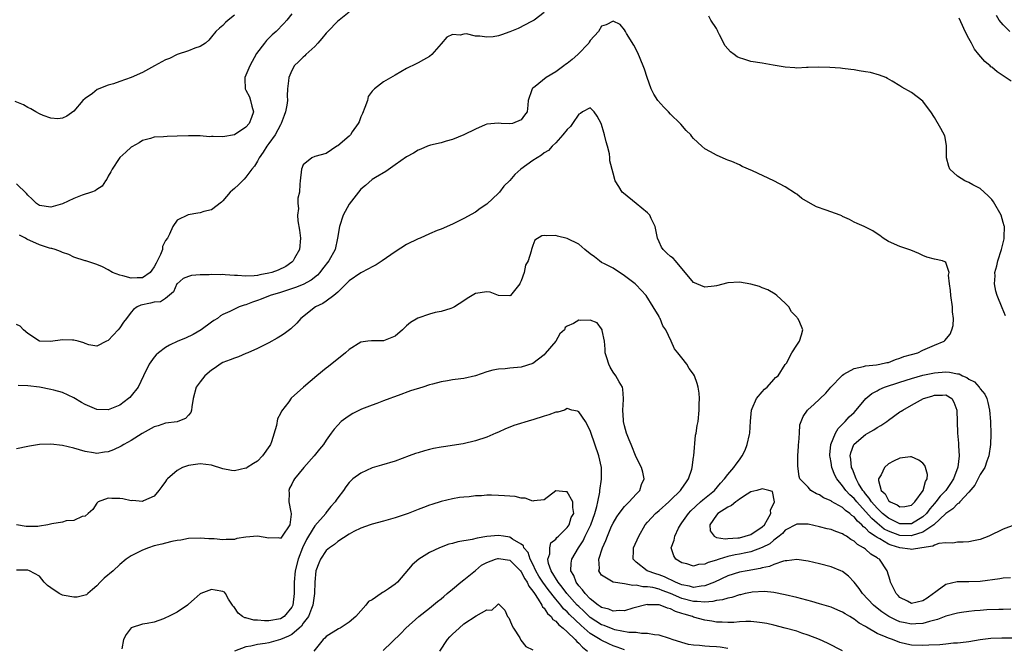
# Model space of a CAD drawing. Units: inches. Extents: x 2679000 to 2682000, y 1551000 to 1552696.
# Drawn here: x 2679858 to 2680029, y 1552007 to 1552117 of the extents above; entities that cross this region are included whole.
import ezdxf

# ---------------------------------------------------------------- set-up
doc = ezdxf.new("R2010")
doc.units = ezdxf.units.IN
doc.header["$MEASUREMENT"] = 0
doc.layers.add('LD26791551_2ft', color=95, linetype='Continuous')

msp = doc.modelspace()

# ---------------------------------------------------------------- linework, layer by layer
at = {"layer": 'LD26791551_2ft'}
for points, elevation in [([(2679895, 1552117.88), (2679893.93, 1552117), (2679893.45, 1552116.56), (2679893, 1552116.08), (2679892.39, 1552115.61), (2679891.74, 1552115), (2679891, 1552114.06), (2679890.52, 1552113.48), (2679889.94, 1552113), (2679889, 1552112.38), (2679888.12, 1552112.12), (2679887, 1552111.63), (2679885, 1552110.98), (2679883.67, 1552110.33), (2679883, 1552110.07), (2679881.05, 1552109), (2679879, 1552107.85), (2679877, 1552106.98), (2679875, 1552106.32), (2679873.91, 1552105.91), (2679873, 1552105.68), (2679871.09, 1552104.91), (2679870.23, 1552104.23), (2679869, 1552103.36), (2679868.59, 1552103), (2679867, 1552101.13), (2679865.76, 1552100.24), (2679865, 1552099.91), (2679864.2, 1552099.8), (2679863, 1552099.93), (2679861.65, 1552100.35), (2679861, 1552100.64), (2679860.38, 1552101), (2679859.53, 1552101.53), (2679859, 1552101.74), (2679858.22, 1552102.22), (2679856.8, 1552102.8)], 8824), ([(2679949, 1552118.32), (2679947.22, 1552117), (2679947, 1552116.86), (2679946.77, 1552116.77), (2679944.45, 1552115.55), (2679943.02, 1552114.98), (2679941.57, 1552114.43), (2679941, 1552114.24), (2679940.09, 1552114.09), (2679939, 1552114.01), (2679937.77, 1552114.23), (2679937, 1552114.2), (2679935.42, 1552114.58), (2679935, 1552114.55), (2679934.36, 1552114.36), (2679933, 1552114.47), (2679932, 1552114), (2679931, 1552112.88), (2679929.43, 1552111), (2679929, 1552110.67), (2679927.94, 1552110.06), (2679927, 1552109.54), (2679926.65, 1552109.35), (2679925, 1552108.54), (2679923, 1552107.43), (2679921, 1552106.22), (2679919.4, 1552105), (2679919, 1552104.63), (2679918.31, 1552103.69), (2679918.19, 1552103), (2679917.75, 1552101.75), (2679917.29, 1552100.71), (2679917, 1552100.12), (2679916.71, 1552099.29), (2679916.57, 1552099), (2679915.53, 1552097.53), (2679915.2, 1552097), (2679915, 1552096.78), (2679913, 1552095.07), (2679912.84, 1552095), (2679911, 1552093.73), (2679909, 1552093.21), (2679908.48, 1552093), (2679907, 1552091.77), (2679906.67, 1552091), (2679906.44, 1552089), (2679906.42, 1552088.42), (2679906.31, 1552087), (2679906.07, 1552085.93), (2679906.04, 1552085), (2679906.14, 1552084.14), (2679905.98, 1552083), (2679906.02, 1552081.98), (2679906.36, 1552080.36), (2679906.5, 1552079), (2679906.34, 1552077), (2679905.49, 1552075.49), (2679905.23, 1552075), (2679905, 1552074.8), (2679903.97, 1552074.03), (2679902.62, 1552073.38), (2679901.52, 1552073), (2679901, 1552072.85), (2679899.42, 1552072.58), (2679899, 1552072.49), (2679898.43, 1552072.43), (2679897, 1552072.38), (2679895.52, 1552072.48), (2679895, 1552072.48), (2679893.39, 1552072.61), (2679893, 1552072.62), (2679892.6, 1552072.6), (2679891, 1552072.67), (2679890.6, 1552072.6), (2679889, 1552072.58), (2679887.5, 1552072.5), (2679887, 1552072.27), (2679886.07, 1552071.94), (2679885, 1552071.04), (2679884.97, 1552071), (2679884.4, 1552069.6), (2679883, 1552068.49), (2679882.11, 1552067.89), (2679881, 1552067.8), (2679880.38, 1552067.62), (2679878.69, 1552067.31), (2679878.07, 1552067), (2679877.43, 1552066.57), (2679877, 1552066.09), (2679876.17, 1552065), (2679875.67, 1552064.33), (2679875, 1552063.35), (2679874.71, 1552063), (2679873, 1552061.15), (2679872.69, 1552061), (2679871, 1552060.13), (2679869.59, 1552060.41), (2679869, 1552060.6), (2679868.73, 1552060.73), (2679867.75, 1552061), (2679867, 1552061.18), (2679866.79, 1552061.21), (2679865, 1552061.25), (2679862.96, 1552060.96), (2679861, 1552061), (2679859, 1552062.37), (2679858.24, 1552063), (2679857.62, 1552063.62), (2679857, 1552063.92)], 8818), ([(2679905, 1552118.08), (2679904.14, 1552117), (2679903.6, 1552116.4), (2679902.25, 1552115), (2679901.58, 1552114.42), (2679900.58, 1552113.42), (2679900.23, 1552113), (2679898.85, 1552111.15), (2679897.67, 1552109), (2679897, 1552107.39), (2679896.8, 1552107), (2679896.79, 1552106.79), (2679896.85, 1552105), (2679897, 1552104.78), (2679897.6, 1552103.6), (2679897.82, 1552103), (2679898.03, 1552101.97), (2679898.29, 1552101), (2679897.97, 1552100.03), (2679897.59, 1552099), (2679897, 1552098.31), (2679895, 1552097.01), (2679893, 1552096.63), (2679891.29, 1552096.71), (2679891, 1552096.68), (2679890.66, 1552096.66), (2679889, 1552096.82), (2679888.81, 1552096.81), (2679887, 1552096.85), (2679885, 1552096.76), (2679883.27, 1552096.73), (2679882.62, 1552096.62), (2679881, 1552096.58), (2679880.37, 1552096.37), (2679879, 1552096.03), (2679878.37, 1552095.63), (2679877.09, 1552094.91), (2679877, 1552094.84), (2679876.05, 1552093.95), (2679875, 1552093.04), (2679874.89, 1552092.89), (2679873.67, 1552091), (2679873.46, 1552090.54), (2679873, 1552089.77), (2679872.76, 1552089.24), (2679872.55, 1552089), (2679871.93, 1552088.07), (2679871, 1552087.47), (2679870.75, 1552087.25), (2679870.11, 1552087), (2679868.47, 1552086.47), (2679867, 1552085.92), (2679865.05, 1552084.95), (2679863, 1552084.36), (2679861, 1552084.65), (2679860.47, 1552085), (2679859.76, 1552085.76), (2679859, 1552086.49), (2679858.77, 1552086.77), (2679857, 1552088.46)], 8822), ([(2679915, 1552118.39), (2679913.26, 1552117), (2679913, 1552116.82), (2679911.29, 1552115), (2679911, 1552114.72), (2679910.23, 1552113.77), (2679909.54, 1552113), (2679909, 1552112.42), (2679907.43, 1552111), (2679907.24, 1552110.76), (2679907, 1552110.56), (2679906.23, 1552109.77), (2679905.4, 1552109), (2679905.28, 1552108.72), (2679905, 1552108.24), (2679904.47, 1552107), (2679904.42, 1552106.42), (2679904.25, 1552105), (2679904.18, 1552103.82), (2679904.23, 1552103), (2679904.15, 1552102.15), (2679903.92, 1552101), (2679903.66, 1552100.34), (2679903.16, 1552099), (2679903, 1552098.73), (2679902.07, 1552097), (2679901, 1552095.46), (2679900.64, 1552095), (2679900.03, 1552093.97), (2679899.28, 1552093), (2679899, 1552092.43), (2679898.47, 1552091.53), (2679898.02, 1552091), (2679897, 1552089.59), (2679896.71, 1552089.29), (2679896.39, 1552089), (2679895.7, 1552088.3), (2679895, 1552087.65), (2679894.64, 1552087.36), (2679894.25, 1552087), (2679893, 1552085.48), (2679892.76, 1552085.24), (2679891, 1552083.9), (2679889.64, 1552083.64), (2679889, 1552083.4), (2679888.64, 1552083.36), (2679886.95, 1552083.05), (2679885, 1552082.11), (2679884.24, 1552081), (2679883.69, 1552079.69), (2679883.3, 1552079), (2679883, 1552078.58), (2679882.47, 1552077.53), (2679882.44, 1552077), (2679882.12, 1552076.12), (2679881.38, 1552074.62), (2679881, 1552073.97), (2679880.62, 1552073.38), (2679880.29, 1552073), (2679879, 1552072.09), (2679878.06, 1552072.06), (2679877, 1552071.98), (2679875.56, 1552072.44), (2679875, 1552072.52), (2679873.72, 1552073), (2679873, 1552073.45), (2679872, 1552074), (2679871, 1552074.37), (2679869.1, 1552075), (2679869, 1552075.04), (2679867, 1552075.68), (2679866.11, 1552076.11), (2679865, 1552076.46), (2679864.68, 1552076.68), (2679863.72, 1552077), (2679863.16, 1552077.16), (2679863, 1552077.17), (2679862.77, 1552077.23), (2679861, 1552077.81), (2679858.82, 1552078.82), (2679858.55, 1552079), (2679857.52, 1552079.52)], 8820), ([(2680029.42, 1552065.42), (2680028.82, 1552066.82), (2680027.96, 1552069), (2680027.73, 1552069.73), (2680027.49, 1552071), (2680027.58, 1552072.42), (2680027.55, 1552073), (2680027.87, 1552074.13), (2680028.03, 1552075), (2680028.68, 1552077), (2680029.15, 1552078.85), (2680029.18, 1552079), (2680029.16, 1552079.16), (2680029.2, 1552081), (2680029.14, 1552081.14), (2680029, 1552081.74), (2680028.62, 1552083), (2680027.29, 1552085.29), (2680027, 1552085.73), (2680026.36, 1552086.36), (2680025.65, 1552087), (2680025, 1552087.62), (2680023.71, 1552088.29), (2680023, 1552088.68), (2680022.31, 1552089), (2680021, 1552089.78), (2680019.67, 1552091), (2680019.5, 1552091.5), (2680019.11, 1552093), (2680019.1, 1552094.9), (2680019.13, 1552095.13), (2680018.83, 1552096.83), (2680018.12, 1552098.12), (2680017, 1552100.04), (2680016.35, 1552101), (2680015.77, 1552101.77), (2680015, 1552102.85), (2680013, 1552104.39), (2680011.31, 1552105.31), (2680011, 1552105.54), (2680009.62, 1552106.38), (2680008.83, 1552106.83), (2680008.52, 1552107), (2680007.42, 1552107.42), (2680005.85, 1552107.85), (2680005, 1552108), (2680003.86, 1552108.14), (2680003, 1552108.31), (2680002.41, 1552108.41), (2680001, 1552108.55), (2680000.61, 1552108.61), (2679998.75, 1552108.75), (2679996.79, 1552108.79), (2679995, 1552108.72), (2679994.72, 1552108.72), (2679993, 1552108.65), (2679992.68, 1552108.68), (2679991, 1552108.78), (2679988.88, 1552109.12), (2679987, 1552109.47), (2679985, 1552109.78), (2679983.81, 1552110.19), (2679983, 1552110.43), (2679982.6, 1552110.6), (2679982.1, 1552111), (2679981.45, 1552111.45), (2679981, 1552112.01), (2679980.52, 1552112.52), (2679979.56, 1552114.44), (2679979.26, 1552115), (2679979.19, 1552115.19), (2679979, 1552115.54), (2679978.03, 1552117), (2679977.67, 1552117.67)], 8818), ([(2680030.13, 1552115), (2680029, 1552116.15), (2680028.31, 1552117), (2680027.83, 1552117.83)], 8822), ([(2680030.99, 1552029), (2680029, 1552028.25), (2680026.46, 1552027), (2680025, 1552026.43), (2680023.82, 1552026.18), (2680023, 1552026.04), (2680022.04, 1552025.96), (2680021, 1552026), (2680020.19, 1552025.81), (2680019, 1552025.88), (2680017.76, 1552025.76), (2680017, 1552025.46), (2680016.72, 1552025.28), (2680014.82, 1552025), (2680013, 1552024.67), (2680012.75, 1552024.75), (2680011, 1552025), (2680009.44, 1552025.44), (2680009, 1552025.61), (2680007.47, 1552026.53), (2680007, 1552026.77), (2680006.69, 1552027), (2680005.67, 1552027.66), (2680005, 1552028.42), (2680004.65, 1552028.65), (2680004.37, 1552029), (2680003.61, 1552029.61), (2680003, 1552030.4), (2680002.62, 1552030.62), (2680002.24, 1552031), (2680001.5, 1552031.5), (2680001, 1552032.01), (2679999.09, 1552033.09), (2679999, 1552033.19), (2679997.68, 1552033.68), (2679997, 1552034.24), (2679996.42, 1552034.42), (2679995.45, 1552035), (2679995, 1552035.54), (2679993.57, 1552037), (2679993.4, 1552037.4), (2679993.2, 1552039.2), (2679993.18, 1552041), (2679993.31, 1552042.69), (2679993.32, 1552043), (2679993.37, 1552043.37), (2679993.51, 1552045), (2679993.57, 1552046.43), (2679993.75, 1552047), (2679994.1, 1552047.9), (2679994.9, 1552049), (2679995, 1552049.08), (2679996, 1552050), (2679998.05, 1552051.95), (2679998.97, 1552053), (2680000.86, 1552055), (2680001, 1552055.11), (2680001.24, 1552055.24), (2680003, 1552056.28), (2680004.62, 1552056.62), (2680005, 1552056.74), (2680006.9, 1552056.9), (2680007.49, 1552057), (2680008.72, 1552057.28), (2680009, 1552057.32), (2680010.19, 1552057.81), (2680011, 1552058.04), (2680011.68, 1552058.32), (2680013, 1552058.72), (2680014.09, 1552059), (2680015, 1552059.47), (2680017, 1552060.31), (2680018.69, 1552061), (2680018.84, 1552061.16), (2680019.74, 1552062.26), (2680020.03, 1552063), (2680020.25, 1552063.75), (2680020.32, 1552065), (2680020.16, 1552066.16), (2680020.16, 1552067), (2680019.84, 1552069), (2680019.83, 1552069.83), (2680019.63, 1552071), (2680019.45, 1552072.55), (2680019.56, 1552073), (2680019, 1552074.71), (2680018.84, 1552074.84), (2680018.41, 1552075), (2680017, 1552075.32), (2680015.68, 1552075.68), (2680015, 1552075.97), (2680014.31, 1552076.31), (2680012.9, 1552076.9), (2680011, 1552077.5), (2680009, 1552078.4), (2680008.08, 1552079), (2680007.47, 1552079.47), (2680007, 1552079.74), (2680006.25, 1552080.25), (2680005, 1552080.87), (2680004.77, 1552081), (2680003.56, 1552081.56), (2680003, 1552081.75), (2680002.21, 1552082.21), (2680001, 1552082.77), (2680000.85, 1552082.85), (2680000.55, 1552083), (2679998.13, 1552083.87), (2679996.44, 1552084.44), (2679995.4, 1552085), (2679993.9, 1552085.9), (2679993, 1552086.66), (2679992.78, 1552086.78), (2679991, 1552087.96), (2679989, 1552088.97), (2679985.29, 1552090.71), (2679983.49, 1552091.49), (2679983, 1552091.74), (2679981.68, 1552092.32), (2679981, 1552092.6), (2679980.7, 1552092.7), (2679979, 1552093.45), (2679977.95, 1552094.05), (2679977, 1552094.54), (2679976.45, 1552095), (2679975, 1552096.37), (2679974.71, 1552096.71), (2679974.52, 1552097), (2679973.75, 1552097.75), (2679972.83, 1552098.83), (2679972.71, 1552099), (2679971, 1552100.63), (2679970.66, 1552101), (2679969.81, 1552101.81), (2679968.82, 1552103), (2679968.11, 1552104.11), (2679967.64, 1552105), (2679966.92, 1552107), (2679966.45, 1552108.45), (2679966.24, 1552109), (2679965.28, 1552111.28), (2679964.63, 1552112.63), (2679963.36, 1552114.64), (2679963.15, 1552115), (2679963, 1552115.31), (2679962.23, 1552116.23), (2679961, 1552116.79), (2679959.81, 1552116.19), (2679959, 1552115.92), (2679958.46, 1552115), (2679957, 1552113.43), (2679956.83, 1552113.17), (2679956.76, 1552113), (2679954.87, 1552111), (2679953.88, 1552110.12), (2679953, 1552109.42), (2679952.72, 1552109.28), (2679952.38, 1552109), (2679951, 1552108), (2679949.34, 1552107), (2679947.43, 1552105.43), (2679947, 1552105.11), (2679946.88, 1552105), (2679946.86, 1552104.86), (2679946.18, 1552103), (2679946.15, 1552102.15), (2679945.99, 1552101), (2679945.55, 1552100.45), (2679945, 1552099.61), (2679943.45, 1552099), (2679942.9, 1552098.9), (2679941.48, 1552099), (2679941, 1552099.05), (2679939, 1552098.85), (2679938.72, 1552098.72), (2679937, 1552098.01), (2679935, 1552096.98), (2679933, 1552096.17), (2679931.88, 1552095.88), (2679931, 1552095.62), (2679929.18, 1552095.18), (2679928.66, 1552095), (2679927.5, 1552094.5), (2679927, 1552094.32), (2679926.18, 1552093.82), (2679925, 1552093.19), (2679923, 1552091.77), (2679921.37, 1552090.63), (2679919.56, 1552089.56), (2679919, 1552089.21), (2679917.84, 1552088.16), (2679917, 1552087.5), (2679915, 1552084.9), (2679913.97, 1552083), (2679913.29, 1552081), (2679912.98, 1552078.98), (2679912.53, 1552077), (2679911.43, 1552075), (2679910.37, 1552073.63), (2679909.86, 1552073), (2679909.45, 1552072.55), (2679908.35, 1552071.65), (2679907, 1552070.92), (2679905.64, 1552070.36), (2679903, 1552069.53), (2679901.24, 1552069), (2679899.63, 1552068.37), (2679899, 1552068.09), (2679898.16, 1552067.84), (2679897, 1552067.36), (2679896.69, 1552067.31), (2679895.84, 1552067), (2679895, 1552066.61), (2679894.22, 1552066.22), (2679893, 1552065.67), (2679892.58, 1552065.42), (2679892.06, 1552065), (2679891.4, 1552064.6), (2679891, 1552064.35), (2679889.22, 1552063), (2679887.83, 1552062.17), (2679886.45, 1552061.55), (2679885.11, 1552061), (2679883.66, 1552060.34), (2679883, 1552059.93), (2679881.74, 1552059), (2679881.36, 1552058.64), (2679881, 1552058.22), (2679880.12, 1552057), (2679879.15, 1552055), (2679878.21, 1552053), (2679877, 1552051.47), (2679876.78, 1552051.22), (2679876.52, 1552051), (2679875, 1552049.88), (2679873, 1552049.05), (2679871, 1552049.13), (2679869, 1552049.99), (2679868.32, 1552050.32), (2679867, 1552051.14), (2679865, 1552052.05), (2679863.52, 1552052.48), (2679863, 1552052.61), (2679861, 1552052.99), (2679859, 1552053.22), (2679857.29, 1552053.29)], 8816), ([(2680030.37, 1552106.37), (2680029.16, 1552107.16), (2680029, 1552107.28), (2680027.96, 1552107.96), (2680027, 1552108.77), (2680026.86, 1552108.86), (2680026.72, 1552109), (2680025.77, 1552109.77), (2680024.77, 1552111), (2680023.96, 1552111.96), (2680023.45, 1552113), (2680023, 1552113.79), (2680022.38, 1552115), (2680021.92, 1552116.08), (2680021.33, 1552117.33)], 8820), ([(2680030.25, 1552019.75), (2680029, 1552019.69), (2680028.43, 1552019.57), (2680025, 1552019.11), (2680023, 1552019.06), (2680020.96, 1552019.04), (2680019, 1552018.58), (2680017.48, 1552017.48), (2680017, 1552017.15), (2680016.85, 1552017), (2680015.76, 1552016.24), (2680015, 1552015.77), (2680013, 1552015.3), (2680012.33, 1552015.67), (2680011, 1552016.34), (2680010.66, 1552016.66), (2680010.35, 1552017), (2680009.33, 1552019), (2680009.29, 1552019.29), (2680008.78, 1552021), (2680007.43, 1552023), (2680007.15, 1552023.15), (2680007, 1552023.27), (2680005.91, 1552023.91), (2680005, 1552024.75), (2680004.66, 1552025), (2680003.57, 1552025.57), (2680003, 1552026.16), (2680002.43, 1552026.43), (2680001.65, 1552027), (2680001.23, 1552027.23), (2680001, 1552027.43), (2679999.81, 1552027.81), (2679999, 1552028.16), (2679998.32, 1552028.32), (2679997, 1552028.66), (2679995, 1552029.09), (2679993, 1552029.09), (2679991, 1552028.04), (2679990.51, 1552027.49), (2679989.92, 1552027), (2679989, 1552026.34), (2679988.29, 1552025.71), (2679986.97, 1552025.03), (2679985, 1552024.3), (2679984.14, 1552024.14), (2679983, 1552023.88), (2679982.25, 1552023.75), (2679981, 1552023.45), (2679979.46, 1552023), (2679979.11, 1552022.89), (2679979, 1552022.83), (2679977.55, 1552022.45), (2679977, 1552022.15), (2679975.89, 1552022.11), (2679975, 1552021.81), (2679973.83, 1552022.17), (2679973, 1552022.37), (2679971.95, 1552023), (2679971.59, 1552023.59), (2679971.14, 1552025), (2679971.66, 1552026.34), (2679971.73, 1552027), (2679972.42, 1552028.42), (2679972.74, 1552029), (2679973, 1552029.33), (2679974.15, 1552031), (2679974.56, 1552031.44), (2679976.23, 1552033), (2679976.62, 1552033.38), (2679978.65, 1552035), (2679979.73, 1552036.27), (2679980.44, 1552037), (2679981, 1552037.77), (2679982.06, 1552039), (2679982.43, 1552039.57), (2679983, 1552040.32), (2679983.5, 1552041), (2679984, 1552042), (2679984.38, 1552043), (2679984.75, 1552044.75), (2679984.82, 1552045), (2679984.93, 1552047.07), (2679985.13, 1552049), (2679985.26, 1552049.26), (2679986.01, 1552051), (2679987, 1552052.21), (2679987.37, 1552052.63), (2679987.83, 1552053), (2679989, 1552054.35), (2679989.31, 1552054.69), (2679989.76, 1552055), (2679991, 1552056.94), (2679991.06, 1552057), (2679991.2, 1552057.2), (2679992.13, 1552059), (2679993, 1552060.33), (2679993.5, 1552061), (2679993.86, 1552062.14), (2679994.05, 1552063), (2679993.43, 1552064.57), (2679993.19, 1552065), (2679993.09, 1552065.09), (2679993, 1552065.22), (2679992.12, 1552066.12), (2679991.65, 1552067), (2679991, 1552067.67), (2679989.55, 1552069), (2679989.24, 1552069.24), (2679987.97, 1552069.97), (2679987, 1552070.33), (2679986.53, 1552070.53), (2679985, 1552070.98), (2679983, 1552071.3), (2679981, 1552071.17), (2679979, 1552070.68), (2679978.62, 1552070.62), (2679977, 1552070.45), (2679975.6, 1552071), (2679975.18, 1552071.18), (2679975, 1552071.27), (2679971.85, 1552075), (2679971.47, 1552075.47), (2679971, 1552075.79), (2679970.39, 1552076.39), (2679969.72, 1552077), (2679969.44, 1552077.44), (2679969, 1552078.33), (2679968.74, 1552079), (2679968.45, 1552080.45), (2679968.3, 1552081), (2679967.61, 1552082.39), (2679967.37, 1552083), (2679967, 1552083.42), (2679965, 1552085.01), (2679962.8, 1552086.8), (2679962.6, 1552087), (2679961.98, 1552087.98), (2679961.38, 1552089), (2679961, 1552090.3), (2679960.45, 1552092.45), (2679960.42, 1552093), (2679960.34, 1552093.66), (2679960, 1552095), (2679959.77, 1552095.77), (2679959.51, 1552097), (2679959.38, 1552097.39), (2679959, 1552098.79), (2679958.91, 1552099), (2679958.24, 1552100.24), (2679957.71, 1552101), (2679957.37, 1552101.37), (2679957, 1552101.71), (2679955.67, 1552101), (2679955.3, 1552100.7), (2679955, 1552100.61), (2679953.93, 1552099), (2679953.57, 1552098.43), (2679953, 1552097.94), (2679952.24, 1552097), (2679951, 1552095.6), (2679950.37, 1552095), (2679949.71, 1552094.29), (2679949, 1552093.88), (2679948.52, 1552093.48), (2679947, 1552092.55), (2679944.94, 1552091), (2679943.89, 1552090.11), (2679943, 1552089.06), (2679941.98, 1552088.02), (2679941.17, 1552087), (2679941, 1552086.81), (2679939, 1552084.92), (2679937.84, 1552084.16), (2679937, 1552083.51), (2679935, 1552082.39), (2679933, 1552081.41), (2679931, 1552080.56), (2679930.31, 1552080.31), (2679929, 1552079.76), (2679927.34, 1552079), (2679927, 1552078.86), (2679925, 1552077.85), (2679923, 1552076.59), (2679920.77, 1552075), (2679919.68, 1552074.32), (2679919, 1552074.01), (2679918.36, 1552073.64), (2679917, 1552072.96), (2679915, 1552071.53), (2679913, 1552069.57), (2679912.33, 1552069), (2679911, 1552068.01), (2679910.39, 1552067.61), (2679909.15, 1552067), (2679906.59, 1552065), (2679905.86, 1552064.14), (2679904.84, 1552063.16), (2679903.69, 1552062.31), (2679903, 1552061.9), (2679902.46, 1552061.54), (2679901, 1552060.76), (2679899, 1552059.75), (2679897.31, 1552059), (2679897, 1552058.85), (2679895.69, 1552058.31), (2679895, 1552058.07), (2679894.25, 1552057.75), (2679893, 1552057.28), (2679892.49, 1552057), (2679891.62, 1552056.38), (2679891, 1552055.95), (2679889.81, 1552055), (2679889, 1552053.95), (2679888.34, 1552053), (2679887.79, 1552051), (2679887.56, 1552049.56), (2679887.54, 1552049), (2679887.39, 1552048.61), (2679887, 1552048.12), (2679886.49, 1552047.51), (2679885.14, 1552047), (2679885.03, 1552046.97), (2679883, 1552046.75), (2679881.72, 1552046.28), (2679881, 1552046.09), (2679878.91, 1552044.92), (2679877, 1552043.73), (2679875.73, 1552043), (2679875.28, 1552042.72), (2679873.9, 1552042.1), (2679873, 1552041.75), (2679872.33, 1552041.67), (2679871, 1552041.46), (2679870.43, 1552041.57), (2679869, 1552041.79), (2679867, 1552042.39), (2679865, 1552042.83), (2679863, 1552043.05), (2679861, 1552043), (2679859.26, 1552042.74), (2679859, 1552042.67), (2679857, 1552042.25)], 8814), ([(2680030.31, 1552014.31), (2680029, 1552014.23), (2680028.23, 1552014.23), (2680026.15, 1552014.15), (2680025, 1552014.08), (2680024, 1552014), (2680023, 1552013.91), (2680021.7, 1552013.7), (2680021, 1552013.61), (2680019, 1552013.07), (2680017.52, 1552012.48), (2680016.17, 1552012.17), (2680015, 1552011.78), (2680013.74, 1552011.74), (2680013, 1552011.66), (2680011.89, 1552011.89), (2680011, 1552012.11), (2680010.35, 1552012.35), (2680009.04, 1552013.04), (2680007.85, 1552013.85), (2680006.72, 1552014.72), (2680006.37, 1552015), (2680004.44, 1552017), (2680003.88, 1552017.88), (2680003, 1552019.03), (2680002.04, 1552020.04), (2680001, 1552020.86), (2680000.69, 1552021), (2679999, 1552021.69), (2679997, 1552022.21), (2679995, 1552022.68), (2679993, 1552022.97), (2679991.27, 1552022.73), (2679991, 1552022.74), (2679990.69, 1552022.69), (2679989, 1552022.1), (2679988.25, 1552021.75), (2679987, 1552021.51), (2679986.61, 1552021.39), (2679984.34, 1552021), (2679983, 1552020.73), (2679981, 1552020.09), (2679978.65, 1552019), (2679977, 1552018.37), (2679976.32, 1552018.32), (2679975, 1552018.1), (2679974.31, 1552018.31), (2679973, 1552018.53), (2679972.68, 1552018.68), (2679971.86, 1552019), (2679969.94, 1552019.94), (2679969, 1552020.29), (2679968.45, 1552020.45), (2679966.92, 1552021), (2679965, 1552022.49), (2679964.48, 1552023), (2679964.53, 1552024.53), (2679964.58, 1552025), (2679965.48, 1552027), (2679966.61, 1552029), (2679967, 1552029.48), (2679968.39, 1552031), (2679969, 1552031.52), (2679970.7, 1552033), (2679971, 1552033.28), (2679972.76, 1552035), (2679972.85, 1552035.15), (2679973, 1552035.35), (2679973.65, 1552036.35), (2679974.15, 1552037), (2679974.73, 1552038.73), (2679974.8, 1552039), (2679975, 1552040.77), (2679975.05, 1552041.04), (2679975.38, 1552044.62), (2679975.5, 1552045), (2679975.66, 1552046.34), (2679975.8, 1552047), (2679975.99, 1552049), (2679975.99, 1552050.01), (2679976.03, 1552051), (2679975.98, 1552051.98), (2679975.84, 1552053), (2679975.64, 1552053.64), (2679975.16, 1552055), (2679975, 1552055.26), (2679974.28, 1552056.28), (2679973.82, 1552057), (2679973, 1552058.09), (2679972.28, 1552059), (2679971.7, 1552059.7), (2679971.09, 1552061), (2679970.18, 1552063), (2679969.68, 1552063.68), (2679969.19, 1552065), (2679969.1, 1552065.1), (2679969, 1552065.3), (2679967.99, 1552067), (2679966.77, 1552069), (2679965.89, 1552069.89), (2679965, 1552070.85), (2679964.84, 1552071), (2679963, 1552072.39), (2679961, 1552073.75), (2679959.5, 1552074.5), (2679959, 1552074.76), (2679958.62, 1552075), (2679957.73, 1552075.73), (2679957, 1552076.26), (2679956.09, 1552077), (2679955, 1552077.93), (2679953, 1552078.95), (2679951.32, 1552079.32), (2679951, 1552079.44), (2679949.37, 1552079.37), (2679949, 1552079.46), (2679948.59, 1552079.41), (2679947.37, 1552078.63), (2679947, 1552077.73), (2679946.77, 1552077), (2679946.7, 1552076.7), (2679946.22, 1552075), (2679945.74, 1552074.26), (2679945.52, 1552073), (2679945, 1552071.55), (2679944.8, 1552071.2), (2679944.75, 1552071), (2679943.59, 1552069.59), (2679943.09, 1552069), (2679943, 1552068.92), (2679941, 1552069.01), (2679939.55, 1552069.55), (2679939, 1552069.65), (2679937, 1552069.31), (2679936.43, 1552069), (2679935.55, 1552068.45), (2679935, 1552068.05), (2679933.33, 1552067), (2679933, 1552066.81), (2679932.74, 1552066.74), (2679931, 1552066.17), (2679930, 1552066), (2679929, 1552065.73), (2679926.98, 1552065.02), (2679925.7, 1552064.3), (2679925, 1552063.68), (2679924.31, 1552063), (2679923, 1552061.89), (2679921, 1552061.09), (2679918.9, 1552061.1), (2679918.25, 1552061), (2679917, 1552060.85), (2679915, 1552059.57), (2679914.38, 1552059), (2679911.37, 1552056.63), (2679911, 1552056.31), (2679909.38, 1552055), (2679907.01, 1552052.99), (2679904.91, 1552051.09), (2679904.45, 1552050.45), (2679903.18, 1552048.82), (2679903, 1552048.39), (2679902.52, 1552047.48), (2679902.32, 1552046.32), (2679901.48, 1552043.48), (2679901.31, 1552043), (2679901.19, 1552042.81), (2679899.91, 1552041), (2679899, 1552040.12), (2679898.33, 1552039.67), (2679897.22, 1552039), (2679897.1, 1552038.9), (2679897, 1552038.85), (2679895, 1552038.42), (2679894.49, 1552038.49), (2679893, 1552038.79), (2679891, 1552039.39), (2679889, 1552039.65), (2679887, 1552039.37), (2679885.97, 1552039), (2679885, 1552038.49), (2679883.32, 1552037), (2679883.18, 1552036.82), (2679883, 1552036.53), (2679882.32, 1552035.68), (2679881.83, 1552035), (2679881, 1552034), (2679879.16, 1552033.16), (2679879, 1552033.07), (2679877.23, 1552033.23), (2679877, 1552033.21), (2679875.53, 1552033.53), (2679875, 1552033.58), (2679873.6, 1552033.6), (2679873, 1552033.63), (2679871.23, 1552033), (2679871.1, 1552032.9), (2679871, 1552032.79), (2679870.3, 1552031.7), (2679869.51, 1552031), (2679869, 1552030.52), (2679868.45, 1552030.45), (2679867, 1552029.78), (2679865.68, 1552029.68), (2679865, 1552029.49), (2679863.15, 1552029.15), (2679862.47, 1552029), (2679861, 1552028.74), (2679860.72, 1552028.72), (2679859, 1552028.71), (2679858.72, 1552028.72), (2679857, 1552029)], 8812), ([(2680031, 1552009.21), (2680028.74, 1552009.26), (2680026.82, 1552009.18), (2680025, 1552008.93), (2680023, 1552008.58), (2680022.55, 1552008.55), (2680021, 1552008.36), (2680020.35, 1552008.35), (2680019, 1552008.2), (2680017.93, 1552008.07), (2680016.03, 1552008.03), (2680015, 1552007.94), (2680013, 1552008.03), (2680012.18, 1552008.18), (2680011, 1552008.48), (2680009.68, 1552009), (2680009, 1552009.21), (2680008.59, 1552009.41), (2680007, 1552010.07), (2680005.14, 1552011.14), (2680005, 1552011.25), (2680003.87, 1552011.87), (2680003, 1552012.57), (2680002.71, 1552012.71), (2680002.27, 1552013), (2680001.46, 1552013.46), (2680001, 1552013.79), (2680000.14, 1552014.14), (2679999, 1552014.63), (2679997, 1552015.25), (2679995.65, 1552015.65), (2679993, 1552016.34), (2679991, 1552016.81), (2679989, 1552017.19), (2679987.36, 1552017.36), (2679985.24, 1552017.24), (2679985, 1552017.21), (2679984.02, 1552017), (2679983.2, 1552016.8), (2679983, 1552016.77), (2679981.67, 1552016.33), (2679981, 1552016.21), (2679980.09, 1552015.91), (2679979, 1552015.78), (2679978.39, 1552015.61), (2679977, 1552015.54), (2679975.65, 1552015.65), (2679975, 1552015.62), (2679973, 1552016.15), (2679971, 1552017.05), (2679969.56, 1552017.56), (2679969, 1552017.78), (2679967.95, 1552018.05), (2679967, 1552018.2), (2679966.2, 1552018.2), (2679965, 1552018.47), (2679964.42, 1552018.42), (2679963, 1552018.72), (2679961, 1552019.01), (2679959, 1552020.23), (2679958.69, 1552020.69), (2679958.53, 1552021), (2679958.6, 1552021.4), (2679958.51, 1552023), (2679959.14, 1552025), (2679959.73, 1552026.27), (2679960.01, 1552027), (2679960.74, 1552028.74), (2679961, 1552029.3), (2679961.63, 1552030.37), (2679962.04, 1552031), (2679963, 1552032.18), (2679963.39, 1552032.61), (2679963.81, 1552033), (2679965, 1552034.35), (2679965.64, 1552035), (2679965.97, 1552036.03), (2679966.41, 1552037), (2679966.17, 1552038.17), (2679965.94, 1552039), (2679965, 1552040.81), (2679964.12, 1552043), (2679963.82, 1552043.82), (2679963.36, 1552045), (2679963, 1552046.25), (2679962.81, 1552047), (2679962.78, 1552047.22), (2679962.67, 1552049), (2679962.83, 1552050.83), (2679962.83, 1552051), (2679962.68, 1552052.68), (2679962.62, 1552053), (2679962.05, 1552053.95), (2679961.45, 1552055), (2679961, 1552055.59), (2679960.5, 1552056.5), (2679960.24, 1552057), (2679959.88, 1552058.12), (2679959.64, 1552059), (2679959.64, 1552059.64), (2679959.47, 1552061), (2679959.09, 1552062.91), (2679959.09, 1552063), (2679959, 1552063.16), (2679958.19, 1552064.19), (2679957, 1552064.66), (2679955.37, 1552064.63), (2679955, 1552064.66), (2679954.11, 1552064.11), (2679953, 1552063.65), (2679952.62, 1552063.38), (2679952.54, 1552063), (2679951.72, 1552062.28), (2679951, 1552061), (2679949.15, 1552058.85), (2679949, 1552058.65), (2679947, 1552057.14), (2679945, 1552056.51), (2679943, 1552056.31), (2679942.21, 1552056.21), (2679941, 1552056.12), (2679940.04, 1552055.96), (2679939, 1552055.67), (2679937, 1552054.96), (2679935, 1552054.52), (2679934.44, 1552054.44), (2679933, 1552054.28), (2679932.11, 1552054.11), (2679931, 1552053.95), (2679929.54, 1552053.54), (2679929, 1552053.4), (2679927.86, 1552053), (2679925.66, 1552052.34), (2679923.54, 1552051.54), (2679922.73, 1552051.27), (2679922.08, 1552051), (2679921, 1552050.59), (2679919.84, 1552050.16), (2679919, 1552049.88), (2679917.15, 1552049.15), (2679917, 1552049.09), (2679915.61, 1552048.39), (2679915, 1552048.01), (2679914.4, 1552047.6), (2679913.6, 1552047), (2679913, 1552046.39), (2679912.35, 1552045.65), (2679911.84, 1552045), (2679911, 1552043.76), (2679910.53, 1552043), (2679909.8, 1552042.2), (2679908.91, 1552041), (2679907.1, 1552039), (2679905.47, 1552037), (2679905.29, 1552036.71), (2679905, 1552036.11), (2679904.62, 1552035.38), (2679904.48, 1552035), (2679904.53, 1552034.53), (2679904.47, 1552033), (2679904.82, 1552031.18), (2679904.87, 1552031), (2679904.87, 1552030.87), (2679904.63, 1552029), (2679903.33, 1552027), (2679903, 1552026.64), (2679902.71, 1552026.71), (2679901, 1552026.69), (2679899.01, 1552027.01), (2679897, 1552026.82), (2679895.41, 1552026.59), (2679895, 1552026.46), (2679893.54, 1552026.46), (2679893, 1552026.37), (2679891.46, 1552026.54), (2679890.55, 1552026.55), (2679889, 1552026.68), (2679887, 1552026.59), (2679885.66, 1552026.34), (2679885, 1552026.26), (2679884.1, 1552026.1), (2679883, 1552025.83), (2679882.35, 1552025.65), (2679881, 1552025.32), (2679880, 1552025), (2679879, 1552024.56), (2679877, 1552023.57), (2679876.13, 1552023), (2679875, 1552022.09), (2679873.83, 1552021), (2679872.28, 1552019.72), (2679871.61, 1552019), (2679871, 1552018.39), (2679870.27, 1552017.73), (2679869.44, 1552017), (2679869.19, 1552016.81), (2679869, 1552016.74), (2679867.61, 1552016.39), (2679867, 1552016.38), (2679865.33, 1552016.67), (2679865, 1552016.74), (2679864.43, 1552017), (2679863, 1552017.99), (2679862.43, 1552018.43), (2679861.85, 1552019), (2679861, 1552020.03), (2679859.29, 1552021), (2679859, 1552021.12), (2679857, 1552021.12)], 8810), ([(2680001, 1552007.02), (2679998.37, 1552008.37), (2679997, 1552009.01), (2679995, 1552009.77), (2679993.87, 1552010.13), (2679993, 1552010.43), (2679991, 1552010.99), (2679989, 1552011.51), (2679987.77, 1552011.77), (2679987, 1552011.94), (2679986.05, 1552012.05), (2679985, 1552012.14), (2679984.14, 1552012.14), (2679983, 1552012.06), (2679982.03, 1552011.97), (2679981, 1552011.95), (2679980.03, 1552012.03), (2679979, 1552012.05), (2679978.19, 1552012.19), (2679977, 1552012.35), (2679975, 1552012.92), (2679974.82, 1552013), (2679973.4, 1552013.4), (2679973, 1552013.54), (2679971.87, 1552013.87), (2679971, 1552014.37), (2679970.46, 1552014.46), (2679969.2, 1552015), (2679969, 1552015.06), (2679967.07, 1552015.07), (2679966.92, 1552015.08), (2679964.45, 1552014.45), (2679963, 1552014.03), (2679962.07, 1552014.07), (2679961, 1552013.95), (2679960.28, 1552014.28), (2679959, 1552014.58), (2679958.77, 1552014.77), (2679958.4, 1552015), (2679957, 1552016.1), (2679956.13, 1552017), (2679955.68, 1552017.68), (2679955, 1552018.39), (2679954.54, 1552019), (2679954.15, 1552020.15), (2679953.63, 1552021), (2679953.68, 1552022.32), (2679953.79, 1552023), (2679954.95, 1552025), (2679955.77, 1552026.23), (2679956.12, 1552027), (2679957.09, 1552029), (2679957.83, 1552031), (2679958.17, 1552032.17), (2679958.32, 1552033), (2679958.68, 1552034.68), (2679958.67, 1552035), (2679958.97, 1552036.97), (2679958.96, 1552039), (2679958.52, 1552041), (2679957.12, 1552045.12), (2679957, 1552045.45), (2679956.2, 1552047), (2679955, 1552048.72), (2679954.82, 1552048.82), (2679953.83, 1552049), (2679953, 1552049.31), (2679952.5, 1552049), (2679951.34, 1552048.66), (2679951, 1552048.62), (2679949.82, 1552048.18), (2679949, 1552047.94), (2679947, 1552047.31), (2679946.75, 1552047.25), (2679943.71, 1552046.29), (2679943, 1552046), (2679942.26, 1552045.74), (2679941, 1552045.18), (2679940.54, 1552045), (2679939, 1552044.31), (2679937, 1552043.63), (2679934.85, 1552043.15), (2679931.41, 1552042.59), (2679931, 1552042.53), (2679929.72, 1552042.28), (2679929, 1552042.14), (2679928.1, 1552041.9), (2679927, 1552041.58), (2679926.57, 1552041.43), (2679925.44, 1552041), (2679923, 1552040.12), (2679920.62, 1552039.38), (2679919, 1552038.91), (2679917, 1552038.02), (2679915.65, 1552037), (2679915.31, 1552036.69), (2679915, 1552036.39), (2679914.4, 1552035.6), (2679913.99, 1552035), (2679913, 1552033.7), (2679912.71, 1552033.29), (2679912.56, 1552033), (2679911.81, 1552032.19), (2679910.93, 1552031.07), (2679910.9, 1552031), (2679909, 1552028.8), (2679907.88, 1552027), (2679907.57, 1552026.43), (2679906.88, 1552025), (2679906.11, 1552023), (2679905.59, 1552021), (2679905.4, 1552019), (2679905.43, 1552017.43), (2679905.42, 1552017), (2679905.18, 1552015), (2679905, 1552014.62), (2679903.64, 1552013), (2679903, 1552012.6), (2679901, 1552012.28), (2679900.26, 1552012.26), (2679899, 1552012.4), (2679898.4, 1552012.4), (2679897, 1552012.78), (2679896.79, 1552012.79), (2679896.42, 1552013), (2679895.62, 1552013.62), (2679895, 1552014.56), (2679894.78, 1552014.78), (2679894.63, 1552015), (2679893.96, 1552016.04), (2679893.42, 1552017), (2679893.24, 1552017.24), (2679893, 1552017.37), (2679891.63, 1552017.63), (2679891, 1552017.74), (2679889.11, 1552017), (2679889, 1552016.94), (2679887.95, 1552016.05), (2679887, 1552015.17), (2679886.79, 1552015), (2679885, 1552013.78), (2679883.49, 1552013), (2679883, 1552012.77), (2679882.61, 1552012.61), (2679881, 1552012.04), (2679879.77, 1552011.77), (2679879, 1552011.65), (2679877, 1552011.02), (2679876.14, 1552009.86), (2679875.64, 1552009), (2679875.36, 1552007.36)], 8808), ([(2679981, 1552007.43), (2679979.66, 1552007.66), (2679979, 1552007.71), (2679977.77, 1552007.77), (2679977, 1552007.84), (2679976.04, 1552007.96), (2679975, 1552008), (2679974.14, 1552008.14), (2679973, 1552008.46), (2679971.31, 1552009), (2679971, 1552009.13), (2679970.82, 1552009.18), (2679969, 1552009.78), (2679968.19, 1552009.81), (2679967, 1552010.08), (2679965.96, 1552010.04), (2679965, 1552010.21), (2679963.76, 1552010.24), (2679961.3, 1552010.7), (2679961, 1552010.78), (2679959.43, 1552011.43), (2679959, 1552011.56), (2679957, 1552012.87), (2679955.92, 1552013.92), (2679955, 1552014.74), (2679954.75, 1552015), (2679952.95, 1552017), (2679952.14, 1552018.14), (2679951.42, 1552019), (2679950.2, 1552021), (2679949.76, 1552022.24), (2679949.62, 1552023), (2679949.94, 1552023.94), (2679949.97, 1552025), (2679950.15, 1552025.85), (2679951, 1552026.48), (2679951.21, 1552026.79), (2679951.48, 1552027), (2679953, 1552028.51), (2679953.33, 1552029), (2679953.7, 1552030.3), (2679954.13, 1552031), (2679953.96, 1552032.04), (2679953.97, 1552033), (2679953, 1552034.78), (2679952.76, 1552034.76), (2679951, 1552034.92), (2679949, 1552033.36), (2679947.16, 1552033.16), (2679947, 1552033.1), (2679945.66, 1552033.66), (2679945, 1552033.62), (2679943.94, 1552033.94), (2679943, 1552033.97), (2679942.07, 1552034.07), (2679941, 1552034.13), (2679939.81, 1552034.19), (2679939, 1552034.16), (2679938.07, 1552034.07), (2679937, 1552034.07), (2679935.9, 1552033.9), (2679935, 1552033.84), (2679934.24, 1552033.76), (2679933, 1552033.52), (2679931, 1552033.07), (2679929.43, 1552032.57), (2679929, 1552032.43), (2679927.97, 1552032.03), (2679927, 1552031.68), (2679925.27, 1552031), (2679923, 1552030.23), (2679921, 1552029.63), (2679919, 1552029.11), (2679918.68, 1552029), (2679917, 1552028.39), (2679915.82, 1552027.82), (2679915, 1552027.38), (2679913, 1552026.09), (2679912.42, 1552025.58), (2679911.56, 1552025), (2679911, 1552024.53), (2679909.99, 1552023), (2679909.7, 1552022.3), (2679909.19, 1552021), (2679908.99, 1552019), (2679908.94, 1552017), (2679908.65, 1552015), (2679908.4, 1552014.4), (2679907.88, 1552013), (2679907, 1552011.83), (2679906.66, 1552011.34), (2679906.28, 1552011), (2679905, 1552009.9), (2679904.42, 1552009.58), (2679903, 1552008.99), (2679901, 1552008.45), (2679900.33, 1552008.33), (2679899, 1552008.13), (2679897.87, 1552007.87), (2679897, 1552007.7), (2679894.99, 1552007)], 8806), ([(2679963, 1552007.19), (2679961.68, 1552007.68), (2679961, 1552007.89), (2679960.23, 1552008.23), (2679958.89, 1552008.89), (2679958.75, 1552009), (2679957, 1552010.06), (2679955.94, 1552011), (2679955.42, 1552011.42), (2679953.39, 1552013.39), (2679953, 1552013.8), (2679952.35, 1552014.35), (2679951.86, 1552015), (2679951, 1552016.03), (2679949.7, 1552017.7), (2679948.76, 1552019), (2679948.07, 1552020.07), (2679947.52, 1552021), (2679947, 1552022.16), (2679946.55, 1552023), (2679946.18, 1552024.18), (2679945.46, 1552025), (2679945.35, 1552025.35), (2679945, 1552025.63), (2679943.48, 1552026.52), (2679943, 1552026.85), (2679941.92, 1552027), (2679941, 1552027.16), (2679939, 1552026.94), (2679937.31, 1552026.69), (2679936.46, 1552026.46), (2679933.96, 1552026.04), (2679933, 1552025.74), (2679932.39, 1552025.61), (2679930.73, 1552025), (2679929, 1552024.18), (2679927.14, 1552023), (2679925.98, 1552022.02), (2679923.4, 1552019), (2679923, 1552018.66), (2679921.83, 1552017.83), (2679921, 1552017.26), (2679920.81, 1552017.19), (2679920.59, 1552017), (2679919, 1552015.94), (2679918.37, 1552015.63), (2679917.91, 1552015), (2679917, 1552013.99), (2679916.16, 1552013), (2679915, 1552012.03), (2679913.44, 1552011), (2679913.15, 1552010.85), (2679911, 1552009.5), (2679910.77, 1552009.23), (2679910.46, 1552009), (2679908.85, 1552007)], 8804), ([(2679920.89, 1552007.11), (2679923.97, 1552010.03), (2679924.89, 1552011), (2679927.16, 1552013), (2679929, 1552014.46), (2679930.38, 1552015.62), (2679931, 1552016.11), (2679931.47, 1552016.53), (2679932.05, 1552017), (2679933, 1552017.8), (2679934.46, 1552019), (2679935, 1552019.41), (2679937, 1552021.05), (2679938.05, 1552021.95), (2679939, 1552022.42), (2679940.51, 1552023), (2679940.88, 1552023.12), (2679941, 1552023.14), (2679943, 1552022.82), (2679944.84, 1552021), (2679945, 1552020.8), (2679945.6, 1552019.6), (2679946.02, 1552019), (2679946.28, 1552018.28), (2679947, 1552017.43), (2679947.28, 1552017), (2679947.95, 1552016.05), (2679948.58, 1552015), (2679948.71, 1552014.71), (2679949, 1552014.45), (2679949.54, 1552013.54), (2679950.19, 1552013), (2679950.52, 1552012.52), (2679951, 1552012.22), (2679951.54, 1552011.54), (2679952.3, 1552011), (2679953, 1552010.36), (2679954.39, 1552009), (2679954.65, 1552008.65), (2679955, 1552008.38), (2679955.65, 1552007.65), (2679956.56, 1552007)], 8802), ([(2679930.79, 1552007), (2679932.13, 1552009), (2679932.54, 1552009.46), (2679933, 1552009.92), (2679934.15, 1552011), (2679935, 1552011.72), (2679937.15, 1552013.15), (2679939, 1552014.17), (2679939.88, 1552014.12), (2679940.78, 1552015), (2679941, 1552015.25), (2679941.23, 1552015), (2679942.14, 1552014.14), (2679942.61, 1552013), (2679942.8, 1552012.8), (2679943, 1552012.38), (2679943.38, 1552011.38), (2679943.63, 1552011), (2679944.73, 1552009.27), (2679944.87, 1552009), (2679944.91, 1552008.91), (2679945.78, 1552007.78), (2679947, 1552007.2)], 8800)]:
    msp.add_lwpolyline(points, dxfattribs=dict(at, elevation=elevation))
for points, elevation in [([(2680003.27, 1552033.27), (2680003, 1552033.58), (2680002.25, 1552034.25), (2680001.57, 1552035), (2680001, 1552035.77), (2679999.97, 1552037), (2679999.63, 1552037.63), (2679999.13, 1552039), (2679999, 1552039.84), (2679998.82, 1552040.82), (2679998.8, 1552041), (2679998.8, 1552041.2), (2679998.97, 1552043), (2679999.77, 1552045), (2680000.21, 1552045.79), (2680001.46, 1552047), (2680002.17, 1552047.83), (2680003, 1552048.61), (2680003.39, 1552049), (2680005.06, 1552051), (2680006.08, 1552051.92), (2680007, 1552052.38), (2680007.39, 1552052.61), (2680008.3, 1552053), (2680011, 1552053.9), (2680013, 1552054.53), (2680015, 1552055.07), (2680017, 1552055.48), (2680019, 1552055.65), (2680019.62, 1552055.62), (2680021, 1552055.35), (2680021.31, 1552055.31), (2680021.88, 1552055), (2680022.67, 1552054.67), (2680023, 1552054.41), (2680023.96, 1552053.96), (2680024.81, 1552053), (2680024.9, 1552052.9), (2680025, 1552052.7), (2680025.79, 1552051.79), (2680026.14, 1552051), (2680026.34, 1552050.34), (2680026.63, 1552049), (2680026.78, 1552047), (2680026.81, 1552044.81), (2680026.76, 1552043), (2680026.47, 1552041), (2680026.12, 1552040.12), (2680025.76, 1552039), (2680025, 1552037.77), (2680024.07, 1552035.93), (2680023, 1552034.72), (2680021.42, 1552033), (2680021.24, 1552032.76), (2680021, 1552032.65), (2680020.23, 1552031.77), (2680019, 1552030.98), (2680016.9, 1552029), (2680015, 1552027.72), (2680013.14, 1552027.14), (2680013, 1552027.08), (2680011, 1552027.14), (2680009, 1552027.88), (2680008.27, 1552028.27), (2680007, 1552029.31), (2680006.09, 1552030.09), (2680005, 1552031.35), (2680003.46, 1552033)], 8818), ([(2680004.74, 1552034.74), (2680004.51, 1552035), (2680003.77, 1552036.23), (2680003.38, 1552037), (2680002.71, 1552038.71), (2680002.55, 1552039), (2680002.43, 1552040.43), (2680002.31, 1552041), (2680002.43, 1552041.57), (2680002.95, 1552043), (2680003, 1552043.06), (2680005, 1552044.75), (2680005.41, 1552045), (2680006.43, 1552045.57), (2680007, 1552045.99), (2680007.68, 1552046.32), (2680008.7, 1552047), (2680009, 1552047.24), (2680011, 1552048.7), (2680011.19, 1552048.81), (2680011.47, 1552049), (2680013, 1552049.87), (2680015.07, 1552051), (2680016.57, 1552051.43), (2680017, 1552051.6), (2680018.41, 1552051.59), (2680019, 1552051.66), (2680020.06, 1552051), (2680020.38, 1552050.38), (2680020.9, 1552049), (2680021.02, 1552045), (2680021.21, 1552043.21), (2680021.22, 1552043), (2680021.2, 1552042.8), (2680021.31, 1552041), (2680021.07, 1552039.07), (2680020.32, 1552037), (2680019.78, 1552036.22), (2680019, 1552035), (2680018.03, 1552033.97), (2680017.27, 1552033), (2680017, 1552032.71), (2680016.21, 1552031.79), (2680015.63, 1552031), (2680015, 1552030.38), (2680013, 1552029.16), (2680011, 1552029.17), (2680009, 1552030.15), (2680007.95, 1552031), (2680007, 1552031.89), (2680006.01, 1552033), (2680005.64, 1552033.64), (2680005, 1552034.38)], 8820), ([(2680013.58, 1552033), (2680015.04, 1552035), (2680015.43, 1552036.57), (2680015.73, 1552037), (2680015.77, 1552037.77), (2680015.44, 1552039), (2680015.32, 1552039.32), (2680015, 1552039.73), (2680014.29, 1552040.29), (2680013, 1552040.86), (2680012.85, 1552040.85), (2680011, 1552040.6), (2680009.89, 1552040.11), (2680009, 1552039.65), (2680008.3, 1552039), (2680007.73, 1552037.73), (2680007.27, 1552037), (2680007.26, 1552036.74), (2680007.73, 1552035), (2680008.39, 1552034.39), (2680009, 1552033.24), (2680009.28, 1552033), (2680010.5, 1552032.5), (2680011, 1552032.12), (2680011.82, 1552032.18), (2680013, 1552032.43)], 8822), ([(2679982.37, 1552033), (2679981.64, 1552032.36), (2679981, 1552032.08), (2679979.28, 1552031), (2679979, 1552030.68), (2679977.85, 1552029), (2679977.94, 1552027.94), (2679978.6, 1552027), (2679979, 1552026.8), (2679980.53, 1552026.53), (2679981, 1552026.59), (2679982.71, 1552026.71), (2679983, 1552026.76), (2679984.02, 1552027), (2679985, 1552027.33), (2679987, 1552028.65), (2679987.36, 1552029), (2679987.91, 1552029.91), (2679988.49, 1552031), (2679988.42, 1552031.58), (2679989.12, 1552033), (2679988.8, 1552034.8), (2679988.16, 1552035), (2679987, 1552035.3), (2679986.05, 1552035), (2679985, 1552034.74), (2679984.36, 1552034.36), (2679983, 1552033.48), (2679982.74, 1552033.26)], 8816)]:
    msp.add_lwpolyline(points, close=True, dxfattribs=dict(at, elevation=elevation))

doc.saveas('drawing.dxf')
